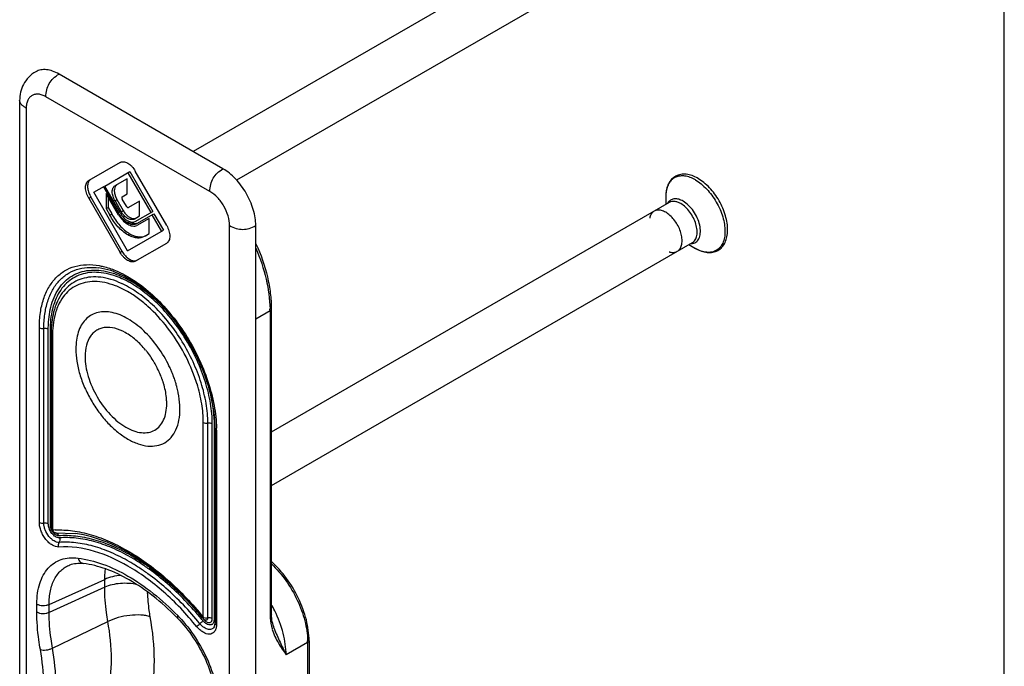
# Model space of a CAD drawing. Units: millimetres. Extents: x 0 to 210, y 0 to 297.
# Drawn here: x 104 to 210, y 127 to 196 of the extents above; entities that cross this region are included whole.
import ezdxf

# ---------------------------------------------------------------- set-up
doc = ezdxf.new("R2010")
doc.units = ezdxf.units.MM
doc.header["$LTSCALE"] = 19.36
doc.layers.get('0').update_dxf_attribs({"linetype": 'CONTINUOUS'})
doc.layers.add('COMPONENTI_DI_ASSIEME', color=7, linetype='CONTINUOUS')
doc.layers.add('VITI', color=7, linetype='CONTINUOUS')

msp = doc.modelspace()

# ---------------------------------------------------------------- linework, layer by layer
at = {"color": 7, "linetype": 'Continuous'}
msp.add_line((210.01, 0), (210.01, 297), dxfattribs=at)
at = {"layer": 'COMPONENTI_DI_ASSIEME', "color": 7, "linetype": 'Continuous'}
for p, q in [((125.77, 180.16), (108.1, 190.37)), ((103.85, 187.51), (103.85, 75.65)), ((114.67, 180.85), (111.3, 178.9)), ((113.02, 178.29), (115.72, 179.85)), ((115.5, 179.73), (117.99, 175.43)), ((115.72, 179.85), (118.2, 175.55)), ((119.7, 174.05), (116.32, 179.89)), ((115.43, 179.07), (114.12, 178.31)), ((115.43, 177.45), (115.43, 179.07)), ((111.85, 177.62), (113.01, 178.29)), ((115.49, 171.31), (111.85, 177.62)), ((112.88, 178.22), (114.48, 175.45)), ((114.67, 175.43), (113.02, 178.29)), ((113.18, 177.49), (113.18, 175.86)), ((114.51, 175.19), (113.18, 177.49)), ((114.91, 177.15), (115.43, 177.45)), ((111.3, 176.98), (114.67, 171.15)), ((111.52, 177.1), (114.88, 171.27)), ((113.39, 177.13), (113.39, 175.98)), ((114.13, 176.71), (114.8, 175.53)), ((114.34, 176.83), (115.02, 175.66)), ((115.36, 176.11), (114.91, 176.89)), ((116.78, 176.67), (115.58, 175.98)), ((116.78, 175.07), (116.78, 176.67)), ((113.18, 175.86), (113.39, 175.98)), ((113.18, 175.86), (113.57, 175.17)), ((113.39, 175.98), (113.79, 175.3)), ((113.57, 175.17), (113.79, 175.3)), ((114.48, 175.45), (114.61, 175.53)), ((116.32, 174.47), (118.2, 175.55)), ((116.5, 174.26), (118.33, 175.31)), ((118.11, 175.19), (119.14, 173.41)), ((118.33, 175.31), (119.35, 173.53)), ((116.18, 174.73), (116.78, 175.07)), ((116.5, 174.26), (116.46, 174.23)), ((117.82, 174.8), (116.49, 174.04)), ((117.82, 173.17), (117.82, 174.8)), ((115.49, 171.31), (119.35, 173.53)), ((117.41, 172.93), (117.82, 173.17)), ((129.31, 62.18), (129.31, 174.04)), ((116.31, 170.19), (119.7, 172.14)), ((117.41, 172.93), (117.29, 172.85)), ((130.98, 165.07), (130.98, 132.33)), ((107.24, 162.4), (107.24, 141.41)), ((124.92, 152.19), (124.92, 131.21)), ((123.62, 131.71), (123.58, 131.75)), ((131.3, 130.59), (131.3, 130.59)), ((135.05, 129.29), (135.05, 80.76))]:
    msp.add_line(p, q, dxfattribs=at)
at = {"layer": 'COMPONENTI_DI_ASSIEME', "color": 9, "linetype": 'Continuous'}
for p, q in [((124.36, 177.71), (106.68, 187.92)), ((104.56, 186.69), (104.56, 74.83)), ((111.3, 176.98), (111.52, 177.1)), ((114.13, 176.71), (114.34, 176.83)), ((114.8, 175.53), (115.02, 175.66)), ((115.5, 174.33), (115.71, 174.45)), ((115.5, 173.04), (115.71, 173.16)), ((126.48, 62.18), (126.48, 174.04)), ((114.67, 171.15), (114.88, 171.27)), ((129.31, 163.97), (130.84, 164.87)), ((130.84, 164.87), (130.84, 132.13)), ((105.98, 142.02), (105.98, 163.01)), ((106.46, 141.95), (106.46, 162.94)), ((106.94, 141.88), (106.94, 162.86)), ((107.13, 162.75), (107.13, 141.77)), ((107.39, 162.2), (107.39, 141.21)), ((120.07, 158.66), (120.06, 158.69)), ((123.65, 131.82), (123.65, 152.81)), ((124.14, 131.74), (124.14, 152.73)), ((124.62, 131.67), (124.62, 152.66)), ((124.81, 152.55), (124.81, 131.56)), ((125.07, 151.99), (125.07, 131)), ((107.24, 141.41), (107.24, 141.41)), ((107.68, 140.92), (109.88, 140.84)), ((107.03, 133.2), (113.02, 135.9)), ((113.02, 135.04), (113.02, 135.9)), ((113.02, 135.04), (107.03, 132.34)), ((105.7, 132.39), (105.7, 133.24)), ((107.03, 132.34), (107.03, 133.2)), ((123.62, 131.71), (123.62, 131.71)), ((107.39, 128.48), (113.36, 131.36)), ((124.86, 130.87), (124.86, 130.87)), ((134.9, 129.09), (132.58, 127.77)), ((134.9, 129.09), (134.9, 80.55))]:
    msp.add_line(p, q, dxfattribs=at)
at = {"layer": 'COMPONENTI_DI_ASSIEME', "color": 7, "linetype": 'Continuous'}
for centre, radius, start, end in [((116.43, 175.81), 1.87, 237.8178, 240.1822), ((116.89, 174.06), 1.25, 285.684, 294.803), ((118.13, 162.4), 10.89, 178.1579, 179.1912), ((118.4, 162.4), 11.16, 179.1903, 180.0014), ((111.96, 152.18), 12.96, 1.5914, 2.1233), ((112.28, 152.19), 12.64, 0.6539, 1.5931), ((112.62, 152.19), 12.3, 0.0012, 0.6526), ((107.75, 141.41), 0.505, 180.2056, 194.1878), ((99.89, 111.29), 29.28, 44.2063, 44.5856), ((124, 132.02), 0.498, 219.1524, 262.2254), ((135.95, 132.33), 4.97, 179.9998, 182.2861)]:
    msp.add_arc(centre, radius, start, end, dxfattribs=at)
at = {"layer": 'COMPONENTI_DI_ASSIEME', "color": 9, "linetype": 'Continuous'}
for centre, radius, start, end in [((110.82, 159.03), 9.64, 64.7976, 65.3213), ((118.47, 164.87), 12.37, 0.0021, 0.8898), ((103.66, 150.69), 21.38, 34.5603, 35.0812), ((103.43, 150.53), 21.66, 31.4691, 34.5571), ((118.01, 162.2), 10.62, 178.9313, 180.0026), ((103.25, 150.42), 21.87, 28.2622, 31.4777), ((109.73, 154.25), 9.99, 38.7924, 39.5283), ((109.25, 153.89), 10.59, 31.0042, 38.7193), ((103.48, 150.54), 21.61, 23.6615, 28.2644), ((109.09, 153.79), 10.77, 30.328, 31.0168), ((109.08, 153.78), 10.79, 28.9259, 30.3281), ((109.1, 153.8), 10.76, 27.029, 28.9272), ((109.24, 153.87), 10.6, 24.7729, 27.0317), ((109.36, 153.92), 10.47, 24.5108, 24.7687), ((109.38, 153.93), 10.45, 24.3033, 24.5108), ((109.54, 154), 10.27, 21.34, 24.3147), ((107.73, 153), 13.58, 25.9069, 26.8111), ((107.86, 153.06), 13.44, 24.7646, 25.9075), ((108.01, 153.13), 13.27, 23.1503, 24.6542), ((108.17, 153.2), 13.1, 21.9787, 23.1501), ((104.14, 150.84), 20.88, 22.1846, 23.6438), ((109.83, 154.12), 9.96, 19.4342, 21.3404), ((110.17, 154.23), 9.61, 17.5097, 19.4355), ((110.41, 154.31), 9.35, 16.885, 17.5037), ((108.36, 153.27), 12.9, 20.7548, 21.9792), ((108.55, 153.34), 12.69, 19.916, 20.7539), ((108.78, 153.43), 12.45, 18.627, 19.9176), ((109.07, 153.52), 12.14, 17.5005, 18.6266), ((109.32, 153.6), 11.88, 16.5271, 17.4997), ((106.24, 151.76), 17.53, 17.4148, 18.2047), ((110.58, 154.36), 9.18, 15.5685, 16.8874), ((109.55, 153.67), 11.64, 15.4323, 16.5277), ((109.75, 153.73), 11.43, 14.8359, 15.4309), ((110.31, 153.87), 10.85, 11.665, 14.8665), ((110.73, 153.96), 10.42, 11.2795, 11.6541), ((106.4, 151.81), 17.35, 17.2766, 17.4138), ((112.21, 151.99), 12.85, 0.0023, 0.9201), ((108.07, 131.49), 9.74, 92.4, 94.0355), ((107.76, 141.23), 0.32, 255.4169, 262.5355), ((118.9, 126.39), 13.87, 26.1994, 29.4211), ((110.5, 121.88), 14.5, 43.383, 44.2051), ((95.67, 108.7), 36.19, 39.219, 39.4651), ((124.01, 132.59), 0.853, 267.7545, 278.7144), ((95.92, 108.84), 35.74, 39.2189, 39.5339), ((124.96, 132.54), 1.73, 219.1791, 224.8217), ((124.62, 132.31), 1.17, 226.0612, 228.9093), ((136.66, 132.22), 5.83, 196.2228, 196.9781), ((127.23, 129.1), 7.67, 359.9517, 1.3133)]:
    msp.add_arc(centre, radius, start, end, dxfattribs=at)
at = {"layer": 'COMPONENTI_DI_ASSIEME', "color": 7, "linetype": 'Continuous'}
for points, knots in [([(105.6, 190.61), (105.31, 190.45), (104.78, 190.06), (104.22, 189.29), (103.91, 188.42), (103.85, 187.81), (103.85, 187.51)], [0, 0, 0, 0, 0.268302, 0.516983, 0.756266, 1, 1, 1, 1]), ([(108.1, 190.37), (107.88, 190.49), (107.44, 190.7), (106.77, 190.86), (106.14, 190.85), (105.76, 190.71), (105.6, 190.61)], [0, 0, 0, 0, 0.289756, 0.549052, 0.782223, 1, 1, 1, 1]), ([(114.67, 180.85), (114.72, 180.88), (114.85, 180.92), (115.06, 180.93), (115.28, 180.87), (115.51, 180.77), (115.74, 180.61), (116.03, 180.33), (116.22, 180.08), (116.32, 179.89)], [0, 0, 0, 0, 0.089547, 0.186815, 0.295204, 0.416433, 0.550928, 0.696057, 1, 1, 1, 1]), ([(129.31, 174.04), (129.31, 174.32), (129.26, 174.9), (128.98, 176.09), (128.33, 177.56), (127.39, 178.85), (126.49, 179.68), (126.02, 180.02), (125.77, 180.16)], [0, 0, 0, 0, 0.114247, 0.237545, 0.500001, 0.762457, 0.885754, 1, 1, 1, 1]), ([(111.3, 176.98), (111.2, 177.16), (111.07, 177.45), (110.98, 177.85), (110.95, 178.13), (110.97, 178.39), (111.04, 178.61), (111.15, 178.78), (111.25, 178.87), (111.3, 178.9)], [0, 0, 0, 0, 0.303767, 0.448858, 0.583384, 0.70472, 0.813213, 0.910509, 1, 1, 1, 1]), ([(111.3, 178.81), (111.24, 178.71), (111.16, 178.45), (111.17, 178.02), (111.29, 177.56), (111.43, 177.25), (111.52, 177.1)], [0, 0, 0, 0, 0.200775, 0.440483, 0.713629, 1, 1, 1, 1]), ([(111.52, 179.02), (111.5, 179.01), (111.41, 178.95), (111.34, 178.87), (111.3, 178.81)], [0, 0, 0, 0, 0.241079, 1, 1, 1, 1]), ([(114.33, 178.44), (114.31, 178.43), (114.24, 178.38), (114.19, 178.31), (114.16, 178.25)], [0, 0, 0, 0, 0.240821, 1, 1, 1, 1]), ([(114.13, 176.71), (114.04, 176.86), (113.9, 177.18), (113.82, 177.58), (113.85, 177.88), (113.9, 178.07), (113.99, 178.21), (114.07, 178.29), (114.12, 178.31)], [0, 0, 0, 0, 0.303659, 0.582823, 0.704372, 0.813073, 0.910508, 1, 1, 1, 1]), ([(114.16, 178.25), (114.05, 178.07), (114.03, 177.76), (114.1, 177.41), (114.18, 177.15), (114.27, 176.95), (114.34, 176.83)], [0, 0, 0, 0, 0.437417, 0.571871, 0.712387, 1, 1, 1, 1]), ([(114.91, 177.15), (114.9, 177.14), (114.87, 177.11), (114.86, 177.04), (114.87, 176.97), (114.9, 176.92), (114.91, 176.89)], [0, 0, 0, 0, 0.185338, 0.414849, 0.694941, 1, 1, 1, 1]), ([(115.5, 173.04), (115.31, 173.14), (114.93, 173.42), (114.42, 173.91), (113.95, 174.51), (113.69, 174.95), (113.57, 175.17)], [0, 0, 0, 0, 0.227146, 0.475034, 0.735711, 1, 1, 1, 1]), ([(113.79, 175.3), (113.9, 175.07), (114.17, 174.63), (114.63, 174.04), (115.14, 173.54), (115.52, 173.27), (115.71, 173.16)], [0, 0, 0, 0, 0.264289, 0.524966, 0.772854, 1, 1, 1, 1]), ([(115.5, 174.33), (115.4, 174.38), (115.2, 174.53), (114.83, 174.88), (114.6, 175.21), (114.48, 175.45)], [0, 0, 0, 0, 0.227533, 0.475475, 1, 1, 1, 1]), ([(114.51, 175.19), (114.63, 174.99), (114.91, 174.64), (115.25, 174.34), (115.43, 174.23)], [0, 0, 0, 0, 0.522747, 1, 1, 1, 1]), ([(114.67, 175.43), (114.72, 175.33), (114.87, 175.11), (115.14, 174.8), (115.38, 174.62), (115.5, 174.55)], [0, 0, 0, 0, 0.266037, 0.653358, 1, 1, 1, 1]), ([(116.18, 174.73), (116.14, 174.7), (116.03, 174.67), (115.86, 174.67), (115.67, 174.71), (115.41, 174.84), (115.09, 175.11), (114.89, 175.38), (114.8, 175.53)], [0, 0, 0, 0, 0.089408, 0.186846, 0.295684, 0.417376, 0.696469, 1, 1, 1, 1]), ([(115.02, 175.66), (115.09, 175.53), (115.21, 175.36), (115.41, 175.15), (115.67, 174.92), (115.95, 174.78), (116.17, 174.79)], [0, 0, 0, 0, 0.288683, 0.42953, 0.564107, 1, 1, 1, 1]), ([(115.36, 176.11), (115.38, 176.09), (115.42, 176.02), (115.52, 175.95), (115.58, 175.98)], [0, 0, 0, 0, 0.315005, 1, 1, 1, 1]), ([(115.5, 174.55), (115.53, 174.54), (115.62, 174.49), (115.72, 174.45), (115.79, 174.43)], [0, 0, 0, 0, 0.263309, 1, 1, 1, 1]), ([(116.46, 174.23), (116.4, 174.19), (116.25, 174.14), (116.01, 174.13), (115.75, 174.2), (115.58, 174.28), (115.5, 174.33)], [0, 0, 0, 0, 0.218077, 0.45319, 0.712529, 1, 1, 1, 1]), ([(115.5, 174.19), (115.66, 174.09), (115.99, 173.96), (116.35, 173.98), (116.49, 174.04)], [0, 0, 0, 0, 0.546241, 1, 1, 1, 1]), ([(115.71, 174.45), (115.74, 174.43), (115.86, 174.36), (115.99, 174.31), (116.09, 174.29)], [0, 0, 0, 0, 0.264075, 1, 1, 1, 1]), ([(115.79, 174.43), (115.89, 174.4), (116.07, 174.38), (116.25, 174.43), (116.32, 174.47)], [0, 0, 0, 0, 0.529632, 1, 1, 1, 1]), ([(116.09, 174.29), (116.12, 174.28), (116.23, 174.26), (116.35, 174.26), (116.43, 174.27)], [0, 0, 0, 0, 0.263562, 1, 1, 1, 1]), ([(116.17, 174.79), (116.19, 174.79), (116.27, 174.8), (116.35, 174.82), (116.4, 174.85)], [0, 0, 0, 0, 0.26238, 1, 1, 1, 1]), ([(116.43, 174.27), (116.45, 174.27), (116.51, 174.28), (116.58, 174.31), (116.63, 174.33)], [0, 0, 0, 0, 0.256193, 1, 1, 1, 1]), ([(117.29, 172.85), (117.17, 172.79), (116.9, 172.69), (116.45, 172.68), (115.97, 172.8), (115.65, 172.95), (115.5, 173.04)], [0, 0, 0, 0, 0.2174, 0.45091, 0.711154, 1, 1, 1, 1]), ([(115.71, 173.16), (115.84, 173.08), (116.1, 172.96), (116.49, 172.83), (116.87, 172.79), (117.11, 172.83), (117.22, 172.86)], [0, 0, 0, 0, 0.282489, 0.542736, 0.780454, 1, 1, 1, 1]), ([(119.7, 174.05), (119.8, 173.87), (119.93, 173.58), (120.02, 173.19), (120.05, 172.91), (120.03, 172.65), (119.96, 172.44), (119.85, 172.26), (119.75, 172.17), (119.7, 172.14)], [0, 0, 0, 0, 0.303764, 0.448854, 0.58338, 0.704718, 0.813213, 0.91051, 1, 1, 1, 1]), ([(129.33, 172.07), (129.85, 170.92), (130.47, 169.16), (130.9, 166.78), (130.98, 165.63), (130.98, 165.07)], [0, 0, 0, 0, 0.522331, 0.768222, 1, 1, 1, 1]), ([(116.31, 170.19), (116.26, 170.16), (116.14, 170.11), (115.93, 170.11), (115.71, 170.17), (115.48, 170.28), (115.25, 170.44), (114.96, 170.72), (114.78, 170.97), (114.67, 171.15)], [0, 0, 0, 0, 0.089282, 0.186685, 0.295564, 0.41729, 0.551928, 0.696881, 1, 1, 1, 1]), ([(114.88, 171.27), (114.97, 171.13), (115.11, 170.92), (115.34, 170.68), (115.65, 170.4), (115.98, 170.24), (116.24, 170.24)], [0, 0, 0, 0, 0.287455, 0.427866, 0.562247, 1, 1, 1, 1]), ([(116.24, 170.24), (116.27, 170.24), (116.36, 170.24), (116.46, 170.27), (116.53, 170.31)], [0, 0, 0, 0, 0.263566, 1, 1, 1, 1]), ([(114.11, 169.02), (113.97, 169.08), (113.41, 169.28), (112.83, 169.41), (112.4, 169.47)], [0, 0, 0, 0, 0.262753, 1, 1, 1, 1]), ([(124.91, 152.66), (124.88, 153.47), (124.67, 155.14), (123.97, 157.64), (122.9, 160.15), (121.52, 162.54), (119.89, 164.72), (118.07, 166.59), (116.15, 168.05), (114.79, 168.76), (114.11, 169.02)], [0, 0, 0, 0, 0.117879, 0.24542, 0.379124, 0.514948, 0.648696, 0.776328, 0.894306, 1, 1, 1, 1]), ([(107.81, 165.63), (107.73, 165.42), (107.41, 164.49), (107.27, 163.5), (107.25, 162.75)], [0, 0, 0, 0, 0.235681, 1, 1, 1, 1]), ([(123.58, 131.75), (122.57, 132.99), (120.46, 135.25), (117.5, 137.62), (115.08, 139.08), (112.81, 140.16), (111.04, 140.68), (109.88, 140.84)], [0, 0, 0, 0, 0.285781, 0.551176, 0.674325, 0.790321, 1, 1, 1, 1]), ([(109.27, 137.46), (109.48, 137.55), (109.97, 137.66), (110.47, 137.64), (110.73, 137.61)], [0, 0, 0, 0, 0.466733, 1, 1, 1, 1]), ([(120.75, 131.84), (119.96, 132.64), (118.35, 134.09), (115.8, 135.85), (113.27, 137.06), (111.55, 137.51), (110.73, 137.61)], [0, 0, 0, 0, 0.286485, 0.550972, 0.789374, 1, 1, 1, 1]), ([(135.05, 129.29), (135.05, 130.04), (134.82, 131.62), (133.98, 133.89), (132.7, 136.03), (131.6, 137.27), (130.99, 137.82)], [0, 0, 0, 0, 0.232683, 0.487041, 0.748397, 1, 1, 1, 1]), ([(120.88, 131.7), (121.51, 131.06), (122.65, 129.63), (123.96, 127.25), (124.69, 125.14), (124.99, 123.49), (125.05, 122.7), (125.05, 122.32)], [0, 0, 0, 0, 0.257135, 0.520986, 0.773977, 0.891328, 1, 1, 1, 1]), ([(131.3, 130.59), (131.21, 130.82), (131.06, 131.33), (131, 131.86), (130.99, 132.14)], [0, 0, 0, 0, 0.477395, 1, 1, 1, 1]), ([(124.86, 130.87), (124.87, 130.88), (124.89, 130.95), (124.91, 131.02), (124.91, 131.07)], [0, 0, 0, 0, 0.212166, 1, 1, 1, 1]), ([(124.91, 131.07), (124.91, 131.08), (124.92, 131.13), (124.92, 131.17), (124.92, 131.21)], [0, 0, 0, 0, 0.237156, 1, 1, 1, 1])]:
    msp.add_open_spline(points, degree=3, knots=knots, dxfattribs=at)
at = {"layer": 'COMPONENTI_DI_ASSIEME', "color": 9, "linetype": 'Continuous'}
for points, knots in [([(106.68, 187.92), (106.68, 188.17), (106.73, 188.67), (107, 189.36), (107.47, 189.94), (107.87, 190.24), (108.1, 190.37)], [0, 0, 0, 0, 0.259449, 0.500002, 0.740554, 1, 1, 1, 1]), ([(106.68, 187.92), (106.55, 187.99), (106.29, 188.12), (105.89, 188.21), (105.51, 188.2), (105.17, 188.08), (104.9, 187.85), (104.7, 187.53), (104.58, 187.13), (104.56, 186.84), (104.56, 186.69)], [0, 0, 0, 0, 0.144846, 0.274536, 0.391104, 0.499998, 0.608893, 0.725462, 0.855153, 1, 1, 1, 1]), ([(104.56, 186.69), (104.45, 186.75), (104.26, 186.87), (104.04, 187.08), (103.89, 187.29), (103.85, 187.44), (103.85, 187.51)], [0, 0, 0, 0, 0.329831, 0.597536, 0.814141, 1, 1, 1, 1]), ([(124.36, 177.71), (124.36, 177.97), (124.41, 178.47), (124.68, 179.16), (125.15, 179.74), (125.55, 180.03), (125.77, 180.16)], [0, 0, 0, 0, 0.259449, 0.500002, 0.740554, 1, 1, 1, 1]), ([(126.48, 174.04), (126.48, 174.38), (126.35, 175.12), (125.9, 176.15), (125.23, 177.06), (124.66, 177.54), (124.36, 177.71)], [0, 0, 0, 0, 0.237234, 0.500001, 0.762768, 1, 1, 1, 1]), ([(126.48, 174.04), (126.7, 173.91), (127.16, 173.7), (127.9, 173.59), (128.63, 173.7), (129.09, 173.91), (129.31, 174.04)], [0, 0, 0, 0, 0.259448, 0.500001, 0.740553, 1, 1, 1, 1]), ([(129.32, 171.59), (129.78, 170.51), (130.5, 168.37), (130.82, 166.13), (130.84, 165.06)], [0, 0, 0, 0, 0.522652, 1, 1, 1, 1]), ([(105.98, 163.01), (105.98, 163.56), (106.04, 164.61), (106.37, 166.09), (106.93, 167.36), (107.7, 168.41), (108.67, 169.2), (109.81, 169.69), (111.09, 169.87), (111.97, 169.8), (112.42, 169.72)], [0, 0, 0, 0, 0.151142, 0.289759, 0.41663, 0.534164, 0.646286, 0.758046, 0.874573, 1, 1, 1, 1]), ([(106.46, 162.94), (106.46, 163.45), (106.52, 164.44), (106.82, 165.84), (107.33, 167.06), (108.04, 168.07), (108.93, 168.84), (109.98, 169.34), (111.17, 169.57), (111.99, 169.53), (112.4, 169.47)], [0, 0, 0, 0, 0.151457, 0.290716, 0.418447, 0.536837, 0.649472, 0.761058, 0.876521, 1, 1, 1, 1]), ([(107.37, 165.78), (107.49, 166.13), (107.76, 166.78), (108.34, 167.65), (109.05, 168.35), (109.89, 168.86), (110.84, 169.17), (111.86, 169.27), (112.96, 169.17), (113.69, 168.98), (114.06, 168.86)], [0, 0, 0, 0, 0.132359, 0.256094, 0.373904, 0.489367, 0.606433, 0.72879, 0.859349, 1, 1, 1, 1]), ([(113.99, 168.65), (113.63, 168.77), (112.94, 168.94), (111.9, 169.03), (110.92, 168.92), (110.02, 168.62), (109.22, 168.14), (108.53, 167.48), (107.98, 166.66), (107.7, 166.04), (107.59, 165.71)], [0, 0, 0, 0, 0.140198, 0.27062, 0.393128, 0.510532, 0.626362, 0.74439, 0.868057, 1, 1, 1, 1]), ([(112.42, 169.72), (112.56, 169.69), (113.16, 169.56), (113.75, 169.37), (114.18, 169.19)], [0, 0, 0, 0, 0.23999, 1, 1, 1, 1]), ([(114.06, 168.86), (114.7, 168.64), (116.01, 168.02), (117.86, 166.7), (119.61, 165), (120.66, 163.68), (121.16, 162.98)], [0, 0, 0, 0, 0.218707, 0.461348, 0.723881, 1, 1, 1, 1]), ([(114.18, 169.19), (114.89, 168.9), (116.3, 168.12), (118.27, 166.56), (120.12, 164.6), (121.77, 162.34), (123.14, 159.87), (124.19, 157.29), (124.87, 154.73), (125.05, 153.02), (125.07, 152.2)], [0, 0, 0, 0, 0.108316, 0.227732, 0.35586, 0.489357, 0.624364, 0.756882, 0.883135, 1, 1, 1, 1]), ([(114.84, 167.79), (114.47, 167.96), (113.73, 168.25), (112.62, 168.49), (111.55, 168.52), (110.57, 168.34), (109.67, 167.95), (108.9, 167.35), (108.26, 166.57), (107.95, 165.96), (107.82, 165.63)], [0, 0, 0, 0, 0.146771, 0.282355, 0.408021, 0.526192, 0.640377, 0.75476, 0.873497, 1, 1, 1, 1]), ([(122.88, 157.23), (122.54, 158.27), (121.67, 160.29), (119.91, 163.03), (118.11, 164.99), (116.55, 166.26), (115.38, 167.01), (114.21, 167.56), (113.06, 167.91), (111.97, 168.04), (110.93, 167.94), (109.99, 167.63), (109.17, 167.09), (108.49, 166.34), (108.15, 165.75), (108.01, 165.43)], [0, 0, 0, 0, 0.154405, 0.310551, 0.45992, 0.529782, 0.595413, 0.656381, 0.712586, 0.764348, 0.812493, 0.858367, 0.903718, 0.950397, 1, 1, 1, 1]), ([(115.09, 168.22), (114.99, 168.26), (114.63, 168.42), (114.26, 168.56), (113.99, 168.65)], [0, 0, 0, 0, 0.256768, 1, 1, 1, 1]), ([(124.14, 152.73), (124.14, 153.44), (124, 154.92), (123.45, 157.14), (122.58, 159.38), (121.43, 161.54), (120.03, 163.54), (118.45, 165.3), (116.76, 166.73), (115.53, 167.47), (114.92, 167.75)], [0, 0, 0, 0, 0.115386, 0.240248, 0.371667, 0.506062, 0.639602, 0.768527, 0.8895, 1, 1, 1, 1]), ([(124.62, 152.66), (124.62, 153.39), (124.48, 154.92), (123.91, 157.22), (123.01, 159.53), (121.82, 161.78), (120.37, 163.85), (118.74, 165.67), (116.99, 167.15), (115.72, 167.92), (115.09, 168.22)], [0, 0, 0, 0, 0.11536, 0.240187, 0.37157, 0.505938, 0.639468, 0.768408, 0.889427, 1, 1, 1, 1]), ([(106.94, 162.86), (106.94, 163.13), (106.97, 164.11), (107.14, 165.09), (107.37, 165.78)], [0, 0, 0, 0, 0.26659, 1, 1, 1, 1]), ([(107.59, 165.71), (107.51, 165.49), (107.23, 164.53), (107.13, 163.52), (107.13, 162.75)], [0, 0, 0, 0, 0.233433, 1, 1, 1, 1]), ([(108.01, 165.43), (107.91, 165.21), (107.54, 164.24), (107.41, 163.19), (107.39, 162.39)], [0, 0, 0, 0, 0.231057, 1, 1, 1, 1]), ([(119.85, 159.12), (119.49, 159.84), (118.65, 161.19), (117.34, 162.64), (116.2, 163.57), (115.34, 164.11), (114.49, 164.49), (113.65, 164.72), (112.86, 164.77), (112.12, 164.65), (111.46, 164.36), (110.9, 163.89), (110.46, 163.28), (110.14, 162.53), (109.95, 161.67), (109.91, 161.06), (109.91, 160.74)], [0, 0, 0, 0, 0.162186, 0.317554, 0.389991, 0.45774, 0.520328, 0.577698, 0.630334, 0.679359, 0.726522, 0.773958, 0.823739, 0.877463, 0.936124, 1, 1, 1, 1]), ([(130.98, 165.07), (130.98, 165.03), (130.95, 164.95), (130.88, 164.89), (130.84, 164.87)], [0, 0, 0, 0, 0.44999, 1, 1, 1, 1]), ([(105.98, 163.01), (106.04, 162.97), (106.21, 162.92), (106.37, 162.92), (106.46, 162.94)], [0, 0, 0, 0, 0.47722, 1, 1, 1, 1]), ([(106.94, 162.86), (106.87, 162.9), (106.71, 162.95), (106.54, 162.95), (106.46, 162.94)], [0, 0, 0, 0, 0.47722, 1, 1, 1, 1]), ([(107.13, 162.75), (107.15, 162.74), (107.2, 162.71), (107.25, 162.65), (107.27, 162.6)], [0, 0, 0, 0, 0.283648, 1, 1, 1, 1]), ([(117.43, 160.61), (117.11, 161), (116.43, 161.7), (115.31, 162.52), (114.18, 163), (113.25, 163.1), (112.59, 162.97), (112.16, 162.77), (111.78, 162.48), (111.35, 161.97), (110.98, 161.1), (110.9, 160.33), (110.9, 159.92)], [0, 0, 0, 0, 0.162487, 0.310597, 0.440549, 0.552712, 0.604138, 0.654044, 0.704051, 0.755768, 0.868892, 1, 1, 1, 1]), ([(107.39, 162.2), (107.35, 162.22), (107.28, 162.27), (107.24, 162.36), (107.24, 162.4)], [0, 0, 0, 0, 0.550743, 1, 1, 1, 1]), ([(109.91, 160.74), (109.91, 160.3), (109.99, 159.37), (110.31, 157.98), (110.83, 156.57), (111.53, 155.2), (112.37, 153.91), (113.33, 152.75), (114.38, 151.77), (115.47, 151.01), (116.56, 150.49), (117.63, 150.23), (118.63, 150.26), (119.52, 150.58), (120.24, 151.19), (120.76, 152.04), (121.07, 153.09), (121.13, 153.86), (121.13, 154.26)], [0, 0, 0, 0, 0.066584, 0.138435, 0.214059, 0.291652, 0.369246, 0.44487, 0.516716, 0.583302, 0.643681, 0.697695, 0.746278, 0.791651, 0.837024, 0.885606, 0.939623, 1, 1, 1, 1]), ([(110.9, 159.92), (110.9, 159.57), (110.97, 158.85), (111.31, 157.36), (112.12, 155.54), (113.3, 153.93), (114.41, 152.89), (115.27, 152.29), (116.12, 151.88), (116.96, 151.68), (117.74, 151.7), (118.44, 151.95), (119.01, 152.43), (119.42, 153.1), (119.66, 153.92), (119.71, 154.52), (119.71, 154.84)], [0, 0, 0, 0, 0.066619, 0.138507, 0.291544, 0.444581, 0.516464, 0.583085, 0.643496, 0.697538, 0.746145, 0.791542, 0.836939, 0.885546, 0.939592, 1, 1, 1, 1]), ([(123.48, 158.72), (123.9, 157.7), (124.54, 155.67), (124.81, 153.56), (124.81, 152.55)], [0, 0, 0, 0, 0.523193, 1, 1, 1, 1]), ([(119.71, 154.84), (119.71, 154.99), (119.68, 155.67), (119.56, 156.33), (119.42, 156.82)], [0, 0, 0, 0, 0.236105, 1, 1, 1, 1]), ([(123.65, 152.81), (123.65, 153.48), (123.52, 154.89), (123.19, 156.27), (122.97, 156.97)], [0, 0, 0, 0, 0.480372, 1, 1, 1, 1]), ([(121.13, 154.26), (121.13, 154.4), (121.12, 154.98), (121.04, 155.56), (120.95, 156)], [0, 0, 0, 0, 0.23947, 1, 1, 1, 1]), ([(123.65, 152.81), (123.72, 152.77), (123.88, 152.72), (124.05, 152.72), (124.14, 152.73)], [0, 0, 0, 0, 0.47722, 1, 1, 1, 1]), ([(124.62, 152.66), (124.55, 152.7), (124.39, 152.75), (124.22, 152.75), (124.14, 152.73)], [0, 0, 0, 0, 0.47722, 1, 1, 1, 1]), ([(124.81, 152.55), (124.82, 152.54), (124.85, 152.52), (124.88, 152.5), (124.9, 152.47)], [0, 0, 0, 0, 0.26641, 1, 1, 1, 1]), ([(125.07, 151.99), (125.03, 152.01), (124.95, 152.07), (124.92, 152.16), (124.92, 152.19)], [0, 0, 0, 0, 0.550743, 1, 1, 1, 1]), ([(105.98, 142.02), (106.04, 141.99), (106.21, 141.94), (106.37, 141.94), (106.46, 141.95)], [0, 0, 0, 0, 0.47722, 1, 1, 1, 1]), ([(108.08, 139.38), (107.84, 139.37), (107.44, 139.51), (106.99, 139.85), (106.66, 140.21), (106.37, 140.63), (106.15, 141.09), (106.01, 141.56), (105.98, 141.87), (105.98, 142.02)], [0, 0, 0, 0, 0.200461, 0.324169, 0.459361, 0.600684, 0.741879, 0.876783, 1, 1, 1, 1]), ([(106.94, 141.88), (106.87, 141.91), (106.71, 141.96), (106.54, 141.96), (106.46, 141.95)], [0, 0, 0, 0, 0.47722, 1, 1, 1, 1]), ([(108.11, 139.88), (107.92, 139.87), (107.6, 139.98), (107.26, 140.25), (106.9, 140.63), (106.64, 141.09), (106.49, 141.59), (106.46, 141.83), (106.46, 141.95)], [0, 0, 0, 0, 0.200622, 0.324428, 0.45973, 0.741673, 0.876684, 1, 1, 1, 1]), ([(107.08, 141.28), (107.06, 141.33), (106.98, 141.52), (106.94, 141.72), (106.94, 141.88)], [0, 0, 0, 0, 0.266993, 1, 1, 1, 1]), ([(107.44, 140.73), (107.4, 140.77), (107.26, 140.93), (107.14, 141.13), (107.08, 141.28)], [0, 0, 0, 0, 0.244886, 1, 1, 1, 1]), ([(107.13, 141.77), (107.13, 141.73), (107.14, 141.56), (107.19, 141.4), (107.25, 141.28)], [0, 0, 0, 0, 0.23055, 1, 1, 1, 1]), ([(107.13, 141.77), (107.14, 141.76), (107.19, 141.73), (107.23, 141.69), (107.25, 141.66)], [0, 0, 0, 0, 0.274293, 1, 1, 1, 1]), ([(107.39, 141.21), (107.35, 141.23), (107.28, 141.29), (107.24, 141.37), (107.24, 141.41)], [0, 0, 0, 0, 0.55064, 1, 1, 1, 1]), ([(107.39, 141.21), (107.42, 141.14), (107.49, 141.02), (107.61, 140.94), (107.68, 140.92)], [0, 0, 0, 0, 0.527553, 1, 1, 1, 1]), ([(107.67, 141.22), (108.3, 141.25), (109.61, 141.18), (111.61, 140.74), (113.67, 139.97), (115.74, 138.89), (117.82, 137.51), (120.59, 135.26), (122.48, 133.26), (123.65, 131.82)], [0, 0, 0, 0, 0.099006, 0.205172, 0.319292, 0.441551, 0.571636, 0.708835, 1, 1, 1, 1]), ([(107.36, 141.08), (107.41, 141.01), (107.51, 140.88), (107.72, 140.7), (107.92, 140.61), (108.04, 140.62)], [0, 0, 0, 0, 0.294998, 0.567071, 1, 1, 1, 1]), ([(108.14, 140.38), (108.02, 140.37), (107.83, 140.43), (107.6, 140.57), (107.49, 140.67), (107.44, 140.73)], [0, 0, 0, 0, 0.441344, 0.707868, 1, 1, 1, 1]), ([(108.04, 140.62), (108.01, 140.7), (107.93, 140.83), (107.79, 140.91), (107.72, 140.92)], [0, 0, 0, 0, 0.530282, 1, 1, 1, 1]), ([(108.04, 140.62), (108.65, 140.67), (109.92, 140.63), (111.86, 140.24), (113.86, 139.53), (115.52, 138.69), (116.85, 137.88), (118.22, 136.95), (119.9, 135.6), (121.82, 133.76), (123.02, 132.41), (123.61, 131.7)], [0, 0, 0, 0, 0.098629, 0.204373, 0.318121, 0.44015, 0.504226, 0.570238, 0.707604, 0.851287, 1, 1, 1, 1]), ([(108.14, 140.38), (108.17, 140.3), (108.19, 140.13), (108.15, 139.95), (108.11, 139.88)], [0, 0, 0, 0, 0.50769, 1, 1, 1, 1]), ([(123.49, 131.59), (122.91, 132.29), (121.72, 133.63), (119.82, 135.44), (118.17, 136.76), (116.82, 137.68), (115.51, 138.48), (113.87, 139.31), (111.9, 140.01), (109.99, 140.39), (108.74, 140.42), (108.14, 140.38)], [0, 0, 0, 0, 0.148712, 0.29238, 0.429727, 0.49573, 0.559799, 0.681821, 0.795573, 0.901338, 1, 1, 1, 1]), ([(108.08, 139.38), (108.05, 139.47), (108.02, 139.64), (108.07, 139.81), (108.11, 139.88)], [0, 0, 0, 0, 0.50769, 1, 1, 1, 1]), ([(122.96, 130.79), (122.4, 131.48), (121.26, 132.78), (119.42, 134.55), (117.51, 136.08), (114.06, 138.35), (110.65, 139.57), (108.08, 139.38)], [0, 0, 0, 0, 0.149584, 0.29417, 0.432445, 0.563345, 1, 1, 1, 1]), ([(123.29, 131.12), (122.72, 131.81), (121.55, 133.14), (119.67, 134.95), (118.04, 136.27), (116.7, 137.18), (115.4, 137.98), (113.78, 138.81), (111.84, 139.51), (109.94, 139.89), (108.7, 139.92), (108.11, 139.88)], [0, 0, 0, 0, 0.148717, 0.292455, 0.429886, 0.495928, 0.560031, 0.682086, 0.795814, 0.901488, 1, 1, 1, 1]), ([(105.7, 133.24), (105.7, 133.63), (105.75, 134.38), (105.98, 135.43), (106.36, 136.34), (106.88, 137.11), (107.55, 137.69), (108.34, 138.08), (109.22, 138.25), (109.84, 138.23), (110.15, 138.19)], [0, 0, 0, 0, 0.151505, 0.290917, 0.41883, 0.53741, 0.650166, 0.76171, 0.876976, 1, 1, 1, 1]), ([(110.15, 138.19), (110.17, 138.12), (110.23, 137.97), (110.36, 137.79), (110.54, 137.66), (110.67, 137.62), (110.73, 137.61)], [0, 0, 0, 0, 0.276557, 0.533936, 0.772561, 1, 1, 1, 1]), ([(110.15, 138.19), (111.05, 138.08), (112.92, 137.6), (115.65, 136.28), (118.37, 134.4), (120.06, 132.84), (120.89, 131.99)], [0, 0, 0, 0, 0.21544, 0.454793, 0.717409, 1, 1, 1, 1]), ([(107.03, 133.2), (107.03, 133.69), (107.11, 134.63), (107.47, 135.73), (107.92, 136.44), (108.31, 136.88), (108.76, 137.22), (109.1, 137.39), (109.27, 137.46)], [0, 0, 0, 0, 0.291681, 0.549283, 0.66751, 0.78054, 0.89054, 1, 1, 1, 1]), ([(113.02, 135.9), (113.02, 136), (113.03, 136.36), (113.06, 136.73), (113.11, 137)], [0, 0, 0, 0, 0.258836, 1, 1, 1, 1]), ([(130.99, 137.57), (131.56, 137.03), (132.61, 135.8), (133.83, 133.71), (134.65, 131.51), (134.89, 130), (134.9, 129.27)], [0, 0, 0, 0, 0.252756, 0.514232, 0.768205, 1, 1, 1, 1]), ([(114.78, 136.32), (114.47, 136.3), (113.87, 136.21), (113.29, 136.02), (113.02, 135.9)], [0, 0, 0, 0, 0.517711, 1, 1, 1, 1]), ([(116.53, 135.32), (116.23, 135.39), (115.63, 135.48), (114.71, 135.48), (113.83, 135.34), (113.27, 135.16), (113.02, 135.04)], [0, 0, 0, 0, 0.252814, 0.511603, 0.764345, 1, 1, 1, 1]), ([(113.36, 131.36), (113.31, 131.68), (113.11, 132.89), (113.02, 134.13), (113.02, 135.04)], [0, 0, 0, 0, 0.25926, 1, 1, 1, 1]), ([(117.93, 131.87), (117.89, 132.1), (117.75, 132.96), (117.67, 133.84), (117.65, 134.49)], [0, 0, 0, 0, 0.257845, 1, 1, 1, 1]), ([(105.7, 133.24), (105.8, 133.19), (106.01, 133.11), (106.35, 133.06), (106.7, 133.09), (106.92, 133.15), (107.03, 133.2)], [0, 0, 0, 0, 0.233906, 0.492837, 0.755614, 1, 1, 1, 1]), ([(105.7, 132.39), (105.8, 132.33), (106.01, 132.25), (106.35, 132.21), (106.7, 132.23), (106.92, 132.3), (107.03, 132.34)], [0, 0, 0, 0, 0.233906, 0.492837, 0.755614, 1, 1, 1, 1]), ([(106.08, 128.33), (106.02, 128.68), (105.81, 130.02), (105.7, 131.38), (105.7, 132.39)], [0, 0, 0, 0, 0.25926, 1, 1, 1, 1]), ([(107.39, 128.48), (107.33, 128.81), (107.12, 130.09), (107.03, 131.38), (107.03, 132.34)], [0, 0, 0, 0, 0.25926, 1, 1, 1, 1]), ([(117.93, 131.87), (117.77, 131.92), (117.44, 132), (116.7, 132.08), (115.69, 132.04), (114.49, 131.81), (113.72, 131.53), (113.36, 131.36)], [0, 0, 0, 0, 0.104183, 0.220379, 0.477807, 0.74707, 1, 1, 1, 1]), ([(117.93, 122.87), (118.24, 124.26), (118.52, 127.29), (118.21, 130.3), (117.93, 131.87)], [0, 0, 0, 0, 0.471785, 1, 1, 1, 1]), ([(120.89, 131.99), (120.88, 131.96), (120.86, 131.91), (120.84, 131.82), (120.85, 131.75), (120.87, 131.72), (120.88, 131.7)], [0, 0, 0, 0, 0.329227, 0.600498, 0.817667, 1, 1, 1, 1]), ([(121.04, 131.84), (121.69, 131.16), (122.87, 129.64), (124.22, 127.13), (125.1, 124.52), (125.34, 122.75), (125.34, 121.91)], [0, 0, 0, 0, 0.257038, 0.518962, 0.770955, 1, 1, 1, 1]), ([(123.65, 131.82), (123.64, 131.81), (123.63, 131.78), (123.61, 131.75), (123.61, 131.72), (123.62, 131.71)], [0, 0, 0, 0, 0.363744, 0.649249, 1, 1, 1, 1]), ([(123.65, 131.82), (123.67, 131.81), (123.78, 131.76), (123.89, 131.74), (123.97, 131.73)], [0, 0, 0, 0, 0.22937, 1, 1, 1, 1]), ([(123.86, 131.42), (123.9, 131.39), (123.99, 131.32), (124.16, 131.24), (124.34, 131.22), (124.49, 131.3), (124.56, 131.4), (124.61, 131.52), (124.62, 131.62), (124.62, 131.67)], [0, 0, 0, 0, 0.156591, 0.296854, 0.527025, 0.631122, 0.739864, 0.861539, 1, 1, 1, 1]), ([(123.94, 131.53), (123.97, 131.52), (124.02, 131.53), (124.09, 131.57), (124.13, 131.65), (124.14, 131.71), (124.14, 131.74)], [0, 0, 0, 0, 0.238904, 0.462614, 0.708696, 1, 1, 1, 1]), ([(124.62, 131.67), (124.55, 131.71), (124.39, 131.76), (124.22, 131.76), (124.14, 131.74)], [0, 0, 0, 0, 0.47722, 1, 1, 1, 1]), ([(130.98, 132.33), (130.98, 132.3), (130.95, 132.21), (130.88, 132.16), (130.84, 132.13)], [0, 0, 0, 0, 0.449992, 1, 1, 1, 1]), ([(130.84, 132.13), (130.84, 131.99), (130.86, 131.47), (130.95, 130.95), (131.06, 130.59)], [0, 0, 0, 0, 0.265753, 1, 1, 1, 1]), ([(132.58, 127.77), (132.57, 128.15), (132.51, 128.93), (132.19, 130.54), (131.73, 131.74), (131.35, 132.51)], [0, 0, 0, 0, 0.229495, 0.475266, 1, 1, 1, 1]), ([(113.36, 123.63), (113.63, 124.82), (113.87, 127.43), (113.6, 130.02), (113.36, 131.36)], [0, 0, 0, 0, 0.471785, 1, 1, 1, 1]), ([(122.96, 130.79), (123, 130.85), (123.1, 130.96), (123.22, 131.07), (123.29, 131.12)], [0, 0, 0, 0, 0.444838, 1, 1, 1, 1]), ([(125.06, 130.83), (125.05, 130.71), (125, 130.49), (124.84, 130.21), (124.59, 130.03), (124.29, 129.97), (123.95, 130.03), (123.61, 130.2), (123.27, 130.46), (123.06, 130.67), (122.96, 130.79)], [0, 0, 0, 0, 0.124447, 0.232912, 0.333018, 0.436121, 0.552109, 0.685533, 0.836143, 1, 1, 1, 1]), ([(123.61, 131.44), (123.58, 131.39), (123.47, 131.27), (123.35, 131.17), (123.29, 131.12)], [0, 0, 0, 0, 0.444838, 1, 1, 1, 1]), ([(124.86, 130.87), (124.84, 130.8), (124.77, 130.68), (124.61, 130.55), (124.42, 130.48), (124.2, 130.49), (123.96, 130.56), (123.63, 130.75), (123.42, 130.96), (123.29, 131.12)], [0, 0, 0, 0, 0.10868, 0.209307, 0.310331, 0.420045, 0.543707, 0.682862, 1, 1, 1, 1]), ([(123.71, 131.58), (123.71, 131.58), (123.72, 131.6), (123.73, 131.61), (123.73, 131.62)], [0, 0, 0, 0, 0.272519, 1, 1, 1, 1]), ([(123.71, 131.58), (123.72, 131.57), (123.75, 131.53), (123.78, 131.49), (123.81, 131.46)], [0, 0, 0, 0, 0.253991, 1, 1, 1, 1]), ([(124.67, 131.12), (124.65, 131.09), (124.59, 131.04), (124.45, 130.98), (124.23, 130.99), (123.97, 131.1), (123.81, 131.24), (123.73, 131.32)], [0, 0, 0, 0, 0.102531, 0.204281, 0.424234, 0.688875, 1, 1, 1, 1]), ([(124.77, 131.29), (124.76, 131.27), (124.74, 131.21), (124.7, 131.16), (124.67, 131.12)], [0, 0, 0, 0, 0.263989, 1, 1, 1, 1]), ([(124.81, 131.56), (124.81, 131.54), (124.81, 131.44), (124.79, 131.35), (124.77, 131.29)], [0, 0, 0, 0, 0.266867, 1, 1, 1, 1]), ([(124.81, 131.56), (124.82, 131.55), (124.87, 131.52), (124.91, 131.48), (124.93, 131.45)], [0, 0, 0, 0, 0.274293, 1, 1, 1, 1]), ([(125.07, 131), (125.03, 131.03), (124.95, 131.08), (124.92, 131.17), (124.92, 131.21)], [0, 0, 0, 0, 0.550743, 1, 1, 1, 1]), ([(125.07, 131), (125.07, 130.99), (125.07, 130.93), (125.06, 130.87), (125.06, 130.83)], [0, 0, 0, 0, 0.254993, 1, 1, 1, 1]), ([(131.3, 130.59), (131.48, 130.09), (131.9, 129.14), (132.36, 128.22), (132.58, 127.77)], [0, 0, 0, 0, 0.518709, 1, 1, 1, 1]), ([(131.08, 130.51), (131.16, 130.25), (131.36, 129.75), (131.73, 129.04), (132.14, 128.39), (132.43, 127.98), (132.58, 127.77)], [0, 0, 0, 0, 0.263718, 0.514947, 0.759076, 1, 1, 1, 1]), ([(106.08, 128.33), (106.18, 128.3), (106.39, 128.27), (106.72, 128.28), (107.06, 128.35), (107.28, 128.43), (107.39, 128.48)], [0, 0, 0, 0, 0.220066, 0.477608, 0.746991, 1, 1, 1, 1]), ([(107.39, 121.09), (107.64, 122.23), (107.87, 124.72), (107.62, 127.19), (107.39, 128.48)], [0, 0, 0, 0, 0.471785, 1, 1, 1, 1]), ([(135.05, 129.29), (135.05, 129.26), (135.01, 129.17), (134.95, 129.12), (134.9, 129.09)], [0, 0, 0, 0, 0.450003, 1, 1, 1, 1]), ([(106.08, 121.31), (106.33, 122.39), (106.54, 124.76), (106.3, 127.11), (106.08, 128.33)], [0, 0, 0, 0, 0.471785, 1, 1, 1, 1])]:
    msp.add_open_spline(points, degree=3, knots=knots, dxfattribs=at)
at = {"layer": 'COMPONENTI_DI_ASSIEME', "color": 7, "linetype": 'Continuous'}
for points in [[(107.36, 141.09), (107.31, 141.15), (107.28, 141.22), (107.26, 141.29)], [(107.52, 140.96), (107.46, 140.99), (107.4, 141.04), (107.36, 141.09)], [(107.67, 140.92), (107.62, 140.92), (107.57, 140.94), (107.52, 140.96)]]:
    msp.add_open_spline(points, degree=3, dxfattribs=at)
at = {"layer": 'VITI', "color": 7, "linetype": 'Continuous'}
for p, q in [((173.87, 211.63), (122.57, 182.01)), ((176.37, 207.3), (127.24, 178.94)), ((173.87, 176.52), (130.98, 151.76)), ((173.5, 177.11), (173.5, 176.31)), ((176.37, 172.19), (130.98, 145.99)), ((176, 171.98), (176.7, 171.58))]:
    msp.add_line(p, q, dxfattribs=at)
msp.add_arc((174.88, 175.48), 4.21, 59.993, 62.675, dxfattribs=at)
at = {"layer": 'VITI', "color": 9, "linetype": 'Continuous'}
msp.add_arc((176.21, 173.23), 1.14, 269.6045, 271.6419, dxfattribs=at)
at = {"layer": 'VITI', "color": 7, "linetype": 'Continuous'}
for points, knots in [([(176.81, 179.21), (176.61, 179.32), (176.2, 179.48), (175.58, 179.6), (174.99, 179.54), (174.45, 179.32), (174.02, 178.93), (173.72, 178.41), (173.54, 177.79), (173.5, 177.34), (173.5, 177.11)], [0, 0, 0, 0, 0.137523, 0.263794, 0.381748, 0.49561, 0.61014, 0.730023, 0.859205, 1, 1, 1, 1]), ([(176.7, 171.58), (176.9, 171.46), (177.32, 171.26), (177.96, 171.11), (178.58, 171.13), (179.14, 171.33), (179.6, 171.7), (179.93, 172.22), (180.13, 172.85), (180.2, 173.55), (180.14, 174.32), (179.96, 175.12), (179.67, 175.93), (179.27, 176.72), (178.79, 177.46), (178.24, 178.12), (177.64, 178.68), (177.2, 178.99), (176.98, 179.12)], [0, 0, 0, 0, 0.060384, 0.115683, 0.166962, 0.216035, 0.265028, 0.316084, 0.37105, 0.431064, 0.496353, 0.566324, 0.639769, 0.71508, 0.790458, 0.864088, 0.934357, 1, 1, 1, 1]), ([(172.25, 175.59), (172.14, 175.52), (171.96, 175.35), (171.82, 175.06), (171.78, 174.88), (171.78, 174.85)], [0, 0, 0, 0, 0.45639, 0.912764, 1, 1, 1, 1]), ([(175.27, 172.4), (175.27, 172.58), (175.23, 172.96), (175.05, 173.56), (174.77, 174.15), (174.4, 174.69), (173.97, 175.15), (173.5, 175.49), (173.04, 175.68), (172.61, 175.73), (172.36, 175.65), (172.25, 175.59)], [0, 0, 0, 0, 0.111112, 0.222223, 0.333335, 0.444446, 0.555558, 0.666669, 0.777781, 0.888892, 1, 1, 1, 1]), ([(174.75, 171.26), (174.86, 171.32), (175.05, 171.5), (175.23, 171.89), (175.27, 172.22), (175.27, 172.4)], [0, 0, 0, 0, 0.333341, 0.66667, 1, 1, 1, 1]), ([(173.88, 171.21), (173.9, 171.2), (174.08, 171.15), (174.4, 171.12), (174.64, 171.19), (174.75, 171.26)], [0, 0, 0, 0, 0.086657, 0.543336, 1, 1, 1, 1])]:
    msp.add_open_spline(points, degree=3, knots=knots, dxfattribs=at)
at = {"layer": 'VITI', "color": 9, "linetype": 'Continuous'}
for points, knots in [([(176.7, 178.96), (176.51, 179.06), (176.15, 179.24), (175.59, 179.39), (175.06, 179.4), (174.58, 179.28), (174.17, 179.02), (173.85, 178.63), (173.63, 178.14), (173.55, 177.77), (173.53, 177.57)], [0, 0, 0, 0, 0.147866, 0.281527, 0.402395, 0.514596, 0.62428, 0.738352, 0.862481, 1, 1, 1, 1]), ([(176.7, 178.96), (176.92, 178.83), (177.35, 178.53), (177.94, 177.97), (178.49, 177.31), (178.97, 176.58), (179.37, 175.8), (179.66, 174.99), (179.85, 174.2), (179.91, 173.45), (179.86, 172.76), (179.68, 172.16), (179.38, 171.68), (178.97, 171.33), (178.47, 171.14), (177.9, 171.13), (177.29, 171.28), (176.9, 171.46), (176.7, 171.58)], [0, 0, 0, 0, 0.066575, 0.138439, 0.214056, 0.291651, 0.369244, 0.44487, 0.516715, 0.583301, 0.643681, 0.697697, 0.74628, 0.791653, 0.837027, 0.885602, 0.939633, 1, 1, 1, 1]), ([(173.53, 177.57), (173.53, 177.54), (173.51, 177.38), (173.5, 177.23), (173.5, 177.11)], [0, 0, 0, 0, 0.243575, 1, 1, 1, 1]), ([(173.8, 176.58), (173.79, 176.57), (173.76, 176.53), (173.73, 176.48), (173.71, 176.45)], [0, 0, 0, 0, 0.246227, 1, 1, 1, 1]), ([(175.37, 176.66), (175.23, 176.75), (174.94, 176.88), (174.49, 176.94), (174.08, 176.85), (173.88, 176.68), (173.8, 176.58)], [0, 0, 0, 0, 0.293865, 0.548615, 0.7761, 1, 1, 1, 1]), ([(175.12, 176.4), (175.02, 176.46), (174.8, 176.57), (174.46, 176.65), (174.15, 176.64), (173.96, 176.57), (173.87, 176.52)], [0, 0, 0, 0, 0.289743, 0.549073, 0.782217, 1, 1, 1, 1]), ([(176.37, 172.19), (176.44, 172.23), (176.55, 172.32), (176.69, 172.5), (176.8, 172.71), (176.89, 173.06), (176.91, 173.57), (176.77, 174.22), (176.51, 174.88), (176.13, 175.49), (175.67, 176.02), (175.31, 176.29), (175.12, 176.4)], [0, 0, 0, 0, 0.04286, 0.087491, 0.135323, 0.18729, 0.304554, 0.438225, 0.582571, 0.72973, 0.871311, 1, 1, 1, 1]), ([(176.4, 172.1), (176.48, 172.12), (176.64, 172.17), (176.85, 172.31), (177.02, 172.5), (177.14, 172.75), (177.22, 173.04), (177.27, 173.49), (177.19, 174.12), (176.93, 174.87), (176.52, 175.6), (176, 176.21), (175.59, 176.54), (175.37, 176.66)], [0, 0, 0, 0, 0.044417, 0.088188, 0.1335, 0.182188, 0.235442, 0.293766, 0.424665, 0.570062, 0.72102, 0.867374, 1, 1, 1, 1]), ([(176.24, 172.09), (176.26, 172.09), (176.31, 172.09), (176.36, 172.1), (176.4, 172.1)], [0, 0, 0, 0, 0.254019, 1, 1, 1, 1])]:
    msp.add_open_spline(points, degree=3, knots=knots, dxfattribs=at)

doc.saveas('drawing.dxf')
